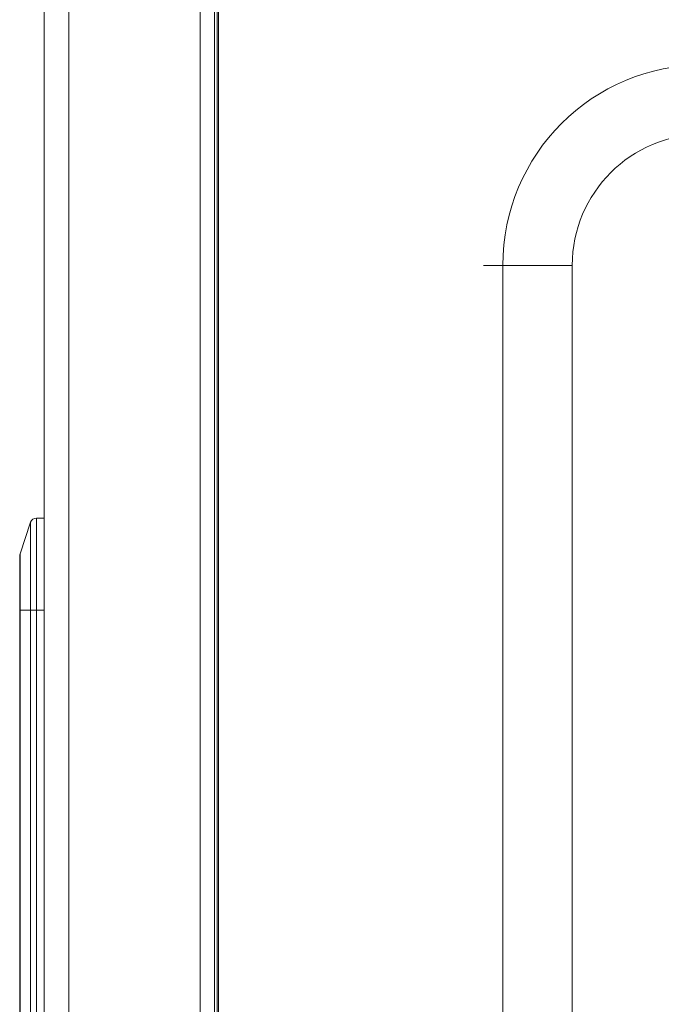
# Model space of a CAD drawing. Units: millimetres. Extents: x 11 to 415, y 5 to 292.
# Drawn here: x 39 to 44, y 85 to 93 of the extents above; entities that cross this region are included whole.
import ezdxf

# ---------------------------------------------------------------- set-up
doc = ezdxf.new("R2010")
doc.units = ezdxf.units.MM

msp = doc.modelspace()

# ---------------------------------------------------------------- linework, layer by layer
at = {"color": 7, "linetype": 'Continuous', "lineweight": 15}
for p, q in [((40.8079, 99.8012), (40.8079, 80.8912)), ((39.3907, 99.754), (39.3907, 79.749)), ((39.5907, 79.7522), (39.5907, 99.7508)), ((40.6592, 98.7298), (40.6592, 82.254)), ((40.7996, 98.599), (40.7996, 82.254)), ((43.1236, 82.3704), (43.1236, 90.6704)), ((43.6893, 90.6704), (43.1236, 90.6704)), ((43.6893, 90.6704), (43.6893, 82.3704)), ((39.2793, 88.5777), (39.1933, 88.3195)), ((39.2793, 87.8618), (39.2793, 88.5777)), ((39.3268, 88.6118), (39.3268, 87.8618)), ((39.3907, 88.6118), (39.3268, 88.6118)), ((39.1933, 88.3195), (39.1933, 87.8618)), ((39.1907, 87.8618), (39.1907, 88.3037)), ((39.1907, 87.8618), (39.1933, 87.8618)), ((39.1907, 82.1118), (39.1907, 87.8618)), ((39.1933, 87.8618), (39.1933, 82.1118)), ((39.1933, 87.8618), (39.2793, 87.8618)), ((39.2793, 82.1118), (39.2793, 87.8618)), ((39.3268, 87.8618), (39.2793, 87.8618)), ((39.3268, 87.8618), (39.3268, 82.1118)), ((39.3907, 87.8618), (39.3268, 87.8618))]:
    msp.add_line(p, q, dxfattribs=at)
at = {"color": 8, "linetype": 'Continuous', "lineweight": 15}
for p, q in [((40.7761, 82.254), (40.7761, 98.6086)), ((42.9679, 90.6704), (43.1236, 90.6704))]:
    msp.add_line(p, q, dxfattribs=at)
at = {"color": 7, "linetype": 'Continuous', "lineweight": 15}
for centre, radius, start, end in [((44.7579, 90.6704), 1.6343, 90, 180), ((44.7579, 90.6704), 1.0686, 90, 180), ((39.3268, 88.5618), 0.05, 90, 161.56505), ((39.2407, 88.3037), 0.05, 161.56505, 180)]:
    msp.add_arc(centre, radius, start, end, dxfattribs=at)

doc.saveas('drawing.dxf')
